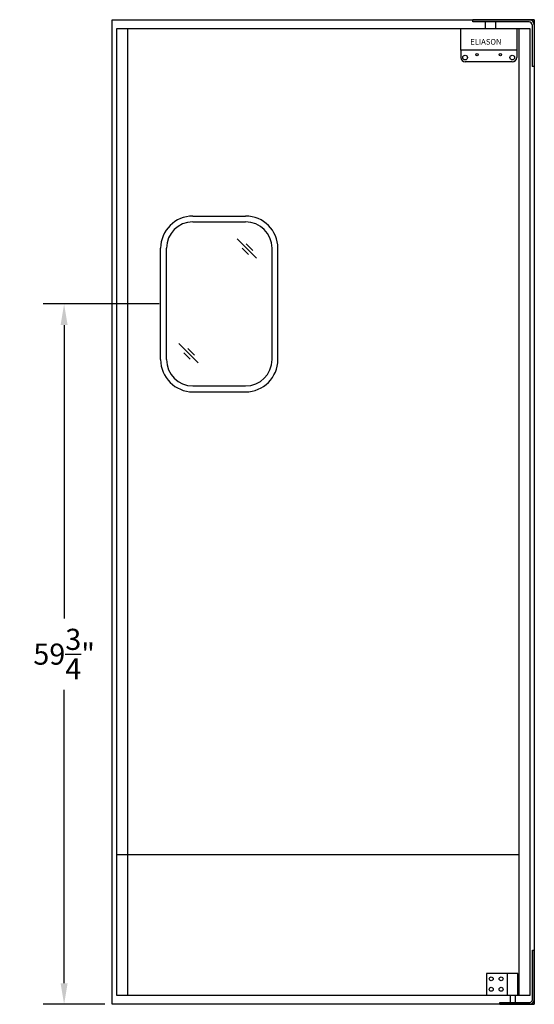
# Model space of a CAD drawing. Units: inches. Extents: x -31 to 141, y -58 to 26.
# Drawn here: x 97 to 141, y -58 to 26 of the extents above; entities that cross this region are included whole.
import ezdxf

# ---------------------------------------------------------------- set-up
doc = ezdxf.new("R2010")
doc.units = ezdxf.units.IN
doc.header["$MEASUREMENT"] = 0
doc.styles.get("Standard").update_dxf_attribs({"font": 'ARIAL.TTF'})
doc.styles.add('Text', font='TIMES.TTF')
doc.dimstyles.get("Standard").update_dxf_attribs({"dimscale": 10, "dimtxt": 0.18, "dimasz": 0.18, "dimexe": 0.18, "dimexo": 0.0625, "dimgap": 0.09, "dimtad": 0, "dimtih": 1, "dimtoh": 1, "dimdec": 6, "dimdsep": 46, "dimlunit": 5, "dimtxsty": 'Standard', "dimcen": 0.09, "dimadec": 0, "dimazin": 0, "dimtfac": 1, "dimtdec": 6, "dimtofl": 0, "dimtmove": 0, "dimatfit": 3, "dimfxl": 0, "dimtolj": 1, "dimtzin": 0, "dimarcsym": 0})

# ---------------------------------------------------------------- blocks, each defined once
blk = doc.blocks.new('9 X 14 WINDOW')
for p, q in [((6.5, 66.5), (11, 66.5)), ((6.5, 66), (11, 66)), ((6.5, 66), (11, 66)), ((3.75, 54.25), (3.75, 63.75)), ((4.25, 54.25), (4.25, 63.75)), ((13.25, 54.25), (13.25, 63.75)), ((13.75, 54.25), (13.75, 63.75)), ((6.5, 52), (11, 52)), ((6.5, 51.5), (11, 51.5))]:
    blk.add_line(p, q)
for centre, radius, start, end in [((6.5, 63.75), 2.75, 90, 180), ((11, 63.75), 2.75, 0, 90), ((6.5, 63.75), 2.25, 90, 180), ((11, 63.75), 2.25, 0, 90), ((6.5, 54.25), 2.75, 180, 270), ((6.5, 54.25), 2.25, 180, 270), ((11, 54.25), 2.75, 270, 0), ((11, 54.25), 2.25, 270, 0)]:
    blk.add_arc(centre, radius, start, end)
blk = doc.blocks.new('*D7')
at = {"color": 0, "lineweight": -2}
for p, q in [((108.825, 1.879), (98.915, 1.879)), ((100.715, 0.079), (100.715, -24.961)), ((100.715, -56.071), (100.715, -31.031)), ((104.2, -57.871), (98.915, -57.871))]:
    blk.add_line(p, q, dxfattribs=at)
at = {"color": 0}
for points in [[(100.415, 0.079), (101.015, 0.079), (100.715, 1.879)], [(100.415, -56.071), (101.015, -56.071), (100.715, -57.871)]]:
    blk.add_solid(points, dxfattribs=at)
at = {"layer": 'Defpoints', "color": 0}
for p in [(100.715, 1.879), (109.45, 1.879), (104.825, -57.871)]:
    blk.add_point(p, dxfattribs=at)
at = {"color": 0, "insert": (100.715, -27.996), "char_height": 1.8, "attachment_point": 5}
blk.add_mtext('\\A1;59{\\H1.000000x;\\S3/4;}"', dxfattribs=at)

msp = doc.modelspace()

# ---------------------------------------------------------------- linework, layer by layer
for p, q in [((104.8251426, 26.1291943), (140.8251426, 26.1291943)), ((104.8251426, -57.8708057), (104.8251426, 26.1291943)), ((140.3876426, 26.1291943), (135.5751426, 26.1291943)), ((135.5751426, 25.9416943), (135.5751426, 26.1291943)), ((140.8251426, 26.1291943), (140.3876426, 26.1291943)), ((140.8251426, 26.1291943), (140.8251426, -57.8708057)), ((105.2001426, 25.3791943), (140.4501426, 25.3791943)), ((105.2001426, -57.1208057), (105.2001426, 25.3791943)), ((106.1376426, -25.7459041), (106.1376426, 25.3791943)), ((134.5480209, 23.5267716), (134.5480209, 25.3791943)), ((140.3876426, 25.9416943), (135.5751426, 25.9416943)), ((136.6376426, 25.9416943), (136.6376426, 25.3791943)), ((137.5126426, 25.9416943), (137.5126426, 25.3791943)), ((139.3217914, 25.3791943), (139.3217914, 23.5267716)), ((139.5126426, 25.3791943), (139.5126426, -25.7459041)), ((140.4501426, 25.3791943), (140.4501426, -57.1208057)), ((140.6376426, 25.6916943), (140.6376426, 22.1291943)), ((139.3217914, 23.5267716), (134.5480209, 23.5267716)), ((134.5480209, 23.5267716), (134.5480209, 22.9017716)), ((139.3217914, 23.5267716), (139.3217914, 22.9017716)), ((138.9467914, 22.5267716), (134.9230209, 22.5267716)), ((140.8251426, 22.1291943), (140.6376426, 22.1291943)), ((115.4806056, 7.420403), (117.1209398, 5.7800687)), ((116.2570161, 6.9975458), (116.8074474, 6.4471145)), ((115.9034627, 6.6439924), (116.453894, 6.0935611)), ((110.5047283, -1.505851), (112.1450625, -3.1461852)), ((110.9275854, -2.2822615), (111.4780167, -2.8326928)), ((111.2811388, -1.9287081), (111.8315701, -2.4791394)), ((106.1376426, -57.1208057), (106.1376426, -25.7459041)), ((139.5126426, -25.7459041), (139.5126426, -57.1208057)), ((139.5126426, -45.1208057), (105.2001426, -45.1208057)), ((140.6579835, -57.4807677), (140.6579835, -53.2460692)), ((140.6579835, -53.2460692), (140.8251426, -53.2460692)), ((140.8251426, -57.4807677), (140.8251426, -53.2460692)), ((139.4321497, -55.251979), (136.7576033, -55.251979)), ((136.7576033, -55.251979), (136.7576033, -57.1208057)), ((138.5066103, -55.251979), (138.5066103, -57.1208057)), ((139.4321497, -57.1208057), (139.4321497, -55.251979)), ((140.8251426, -57.8708057), (104.8251426, -57.8708057)), ((140.4501426, -57.1208057), (105.2001426, -57.1208057)), ((137.8719976, -57.7036466), (140.4351046, -57.7036466)), ((137.8719976, -57.8708057), (137.8719976, -57.7036466)), ((137.8719976, -57.8708057), (140.4351046, -57.8708057)), ((140.4351046, -57.8708057), (140.8251426, -57.8708057))]:
    msp.add_line(p, q)
msp.add_lwpolyline([(138.7635131, -57.1208057), (138.7635131, -57.7036466), (139.2092708, -57.7036466), (139.2092708, -57.1208057)])
for centre, radius in [((134.9230209, 22.9017716), 0.2020193), ((135.939956, 23.1422045), 0.0940792), ((137.9298563, 23.1422045), 0.0940792), ((138.9467914, 22.9017716), 0.2020193), ((137.1476413, -55.6977368), 0.1671592), ((137.9945154, -55.6977368), 0.1671592), ((137.1476413, -56.5892523), 0.1671592), ((137.9945154, -56.5892523), 0.1671592)]:
    msp.add_circle(centre, radius)
for centre, radius, start, end in [((140.3876426, 25.6916943), 0.4375, 0, 90), ((140.3876426, 25.6916943), 0.25, 0, 90), ((134.9230209, 22.9017716), 0.375, 180, 270), ((138.9467914, 22.9017716), 0.375, 270, 0), ((140.4351046, -57.4807677), 0.390038, 270, 0), ((140.4351046, -57.4807677), 0.2228789, 270, 0)]:
    msp.add_arc(centre, radius, start, end)

# ---------------------------------------------------------------- block references
msp.add_blockref('9 X 14 WINDOW', (105.2001426, -57.1208057))

# ---------------------------------------------------------------- texts
at = {"style": 'Text'}
msp.add_text('ELIASON', height=0.47753667, dxfattribs=at).set_placement((135.364322, 24.0018954))

# ---------------------------------------------------------------- dimensions: what is measured, and where the dimension line sits
dim = msp.add_linear_dim(base=(100.7146231, 1.8791943), p1=(104.8251426, -57.8708057), p2=(109.4501426, 1.8791943), angle=90, dimstyle='Standard', override={"dimpost": '"'})
dim.commit()
dim.dimension.update_dxf_attribs({"geometry": '*D7', "text_midpoint": (100.7146231, -27.9958057)})

doc.saveas('drawing.dxf')
